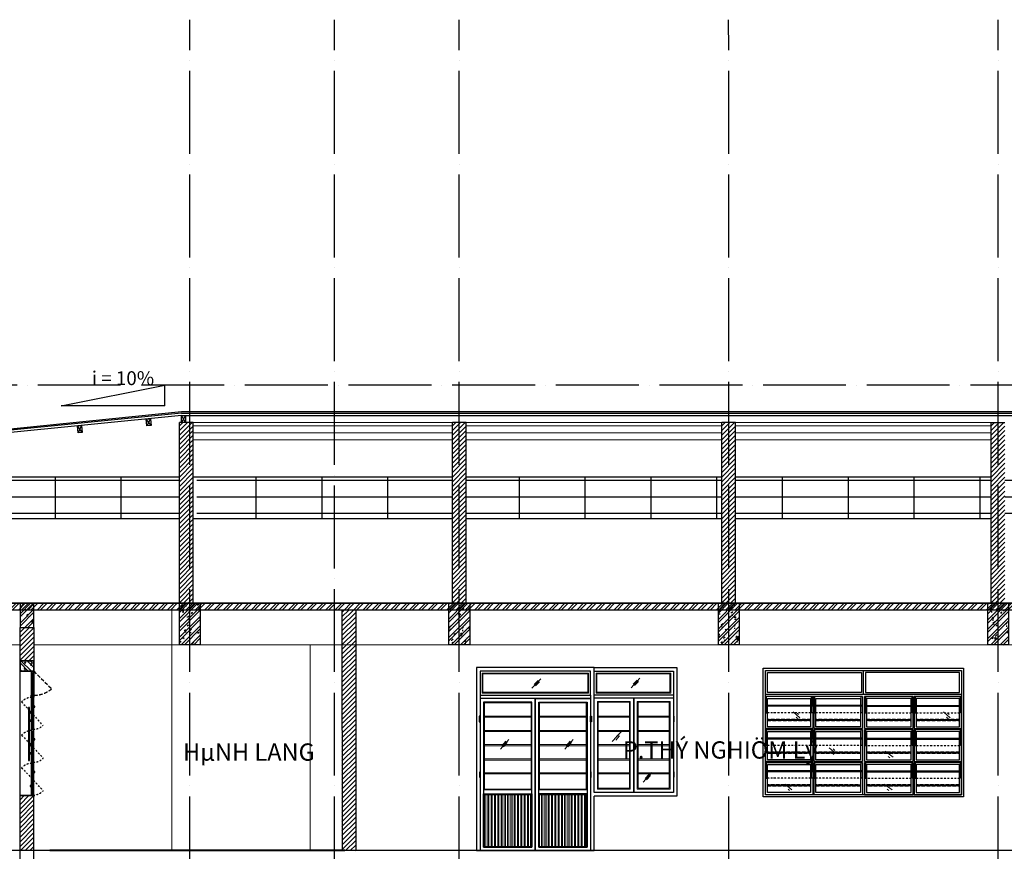
# Model space of a CAD drawing. Units: millimetres. Extents: x 2921444 to 3595931, y 581369 to 1320576.
# Drawn here: x 3301731 to 3315985, y 596588 to 608626 of the extents above; entities that cross this region are included whole.
import ezdxf

# ---------------------------------------------------------------- set-up
doc = ezdxf.new("R2010")
doc.units = ezdxf.units.MM
doc.header["$LTSCALE"] = 100
for name, pattern in [('ACAD_ISO02W100', [15, 12, -3]), ('ACAD_ISO04W100', [30, 24, -3, 0, -3]), ('DASHDOT2', [0.5, 0.25, -0.125, 0, -0.125]), ('DASHED', [0.75, 0.5, -0.25])]:
    doc.linetypes.add(name, pattern=pattern)
for name, color, linetype in [('01', 253, 'Continuous'), ('025', 3, 'Continuous'), ('05', 1, 'Continuous'), ('1.cot', 1, 'Continuous'), ('CC', 5, 'Continuous'), ('CHU', 7, 'Continuous'), ('HATCH', 8, 'Continuous'), ('KHUAT', 8, 'ACAD_ISO02W100'), ('T', 4, 'Continuous'), ('THIETBI', 134, 'Continuous'), ('TIM', 8, 'ACAD_ISO04W100'), ('TUONG', 1, 'Continuous'), ('vatdung', 65, 'Continuous')]:
    doc.layers.add(name, color=color, linetype=linetype)
for name, color, linetype, lineweight in [('cthang', 41, 'Continuous', 18), ('DOOR', 41, 'Continuous', 0), ('L-CUA', 133, 'Continuous', 9), ('NET-T1', 4, 'Continuous', 40), ('NET-T3', 2, 'Continuous', 20)]:
    doc.layers.add(name, color=color, linetype=linetype, lineweight=lineweight)
doc.styles.add('HELVECONDENSE', font='VHELVCN.TTF')
doc.styles.add('NHA', font='Vhavan.ttf')
pattern_1 = [(45, (339974.32, -342389.916), (-33.67596045, 33.67596045), [])]
pattern_2 = [(45, (339974.32, -349589.916), (-33.67596045, 33.67596045), [])]

# ---------------------------------------------------------------- blocks, each defined once
blk = doc.blocks.new('dam 650x300')
at = {"layer": 'HATCH', "ltscale": 5}
h = blk.add_hatch(dxfattribs=at)
h.set_pattern_fill('AR-CONC', color=256, style=0)
h.set_pattern_definition([(50, (-3274906.4, -945517.06), (182.184669, -15.9390855), [19.05, -209.55]), (355, (-3274906.4, -945517.06), (-35.242826, 191.056643), [15.24, -167.64]), (100.451, (-3274891.22, -945518.38), (146.942502, 175.116688), [16.19, -178.09]), (46.1842, (-3274906.4, -945466.26), (271.079041, -42.042328), [28.575, -314.325]), (96.6356, (-3274883.81, -945469.76), (237.404234, 247.425556), [24.285, -267.135]), (351.184, (-3274906.4, -945466.26), (237.404606, 247.425118), [22.86, -251.46]), (21, (-3274881, -945478.96), (151.61488, -102.2655185), [19.05, -209.55]), (326, (-3274881, -945478.96), (61.802028, 184.187966), [15.24, -167.64]), (71.4514, (-3274868.37, -945487.48), (213.416491, 81.922858), [16.19, -178.09]), (37.5, (-3274906.404, -945517.057), (3.0886033, 84.5550389), [0, -165.608, 0, -170.18, 0, -168.275]), (7.5, (-3274906.4, -945517.06), (66.8196625, 100.1805748), [0, -97.028, 0, -161.798, 0, -64.135]), (327.5, (-3274963.046, -945517.06), (135.5905952, -5.728744), [0, -63.5, 0, -198.12, 0, -262.89]), (317.5, (-3274988.45, -945517.06), (148.1291814, 25.426491), [0, -82.55, 0, -131.572, 0, -186.69])])
h.paths.add_polyline_path([(150, 620), (0, 620), (0, 20), (150, 20)])
h.paths.add_polyline_path([(300, 620), (150, 620), (150, 20), (300, 20)])
h = blk.add_hatch(dxfattribs=at)
h.set_pattern_fill('ANSI32', color=256, scale=10, style=0)
h.set_pattern_definition([(45, (-3274906.4, -945517.06), (-67.351921, 67.351921), []), (45, (-3274861.5, -945517.06), (-67.351921, 67.351921), [])])
h.paths.add_polyline_path([(300, 620), (150, 620), (150, 20), (300, 20)])
h.paths.add_polyline_path([(150, 620), (0, 620), (0, 20), (150, 20)])
at = {"layer": '1.cot', "ltscale": 5}
blk.add_lwpolyline([(300, 20), (0, 20), (0, 620), (300, 620)], close=True, dxfattribs=at)
blk = doc.blocks.new('CUA DI 2 CANH 1700  CUA SO')
at = {"layer": 'L-CUA', "linetype": 'Continuous', "ltscale": 10}
h = blk.add_hatch(dxfattribs=at)
h.set_pattern_fill('ANSI32', color=8, scale=5, angle=45, style=0)
h.set_pattern_definition([(90, (3600894.97, -723623.747), (47.625, 4e-15), []), (90, (3600879.097, -723607.872), (47.625, 4e-15), [])])
h.paths.add_polyline_path([(112, 808), (788, 808), (788, 62), (112, 62)])
h = blk.add_hatch(dxfattribs=at)
h.set_pattern_fill('ANSI32', color=8, scale=5, angle=45, style=0)
h.set_pattern_definition([(90, (-3599195.24, -723623.747), (-47.625, 4e-15), []), (90, (-3599179.366, -723607.872), (-47.625, 4e-15), [])])
h.paths.add_polyline_path([(1588, 808), (912, 808), (912, 62), (1588, 62)])
at = {"layer": 'THIETBI', "ltscale": 5}
for points in [[(50, 1949), (35, 1949), (35, 1864), (50, 1864)], [(1650, 1949), (1664, 1949), (1664, 1864), (1650, 1864)], [(2865, 1949), (2850, 1949), (2850, 1864), (2865, 1864)], [(50, 1143), (35, 1143), (35, 1058), (50, 1058)], [(1650, 1143), (1664, 1143), (1664, 1058), (1650, 1058)], [(2865, 1145), (2850, 1145), (2850, 1060), (2865, 1060)]]:
    blk.add_hatch(color=256, dxfattribs=at).paths.add_polyline_path(points)
at = {"layer": 'L-CUA', "color": 8, "linetype": 'Continuous', "ltscale": 10}
for p, q in [((801, 2351), (930, 2489)), ((833, 2403), (889, 2463)), ((852, 2384), (908, 2444)), ((2237, 2356, 0), (2365, 2495, 0)), ((2268, 2408, 0), (2325, 2469, 0)), ((2287, 2389, 0), (2344, 2450, 0)), ((1762, 1948), (2213, 1948, 0)), ((1762, 1932), (2213, 1932, 0)), ((2788, 1948, 0), (2337, 1948, 0)), ((2788, 1932, 0), (2337, 1932, 0)), ((1762, 1741), (2213, 1741, 0)), ((1762, 1725), (2213, 1725, 0)), ((1964, 1582), (2092, 1720)), ((2788, 1741, 0), (2337, 1741, 0)), ((2788, 1725, 0), (2337, 1725, 0)), ((346, 1471), (465, 1610)), ((368, 1523), (424, 1584)), ((1279, 1471), (1397, 1610)), ((1300, 1523), (1356, 1584)), ((1995, 1619), (2052, 1679)), ((2014, 1600), (2070, 1660)), ((387, 1505), (443, 1565)), ((1319, 1505), (1375, 1565)), ((1762, 1535), (2213, 1535, 0)), ((1762, 1519), (2213, 1519, 0)), ((2788, 1535, 0), (2337, 1535, 0)), ((2788, 1519, 0), (2337, 1519, 0)), ((1762, 1328), (2213, 1328, 0)), ((1762, 1312), (2213, 1312, 0)), ((2788, 1328, 0), (2337, 1328, 0)), ((2788, 1312, 0), (2337, 1312, 0)), ((1762, 1126), (2213, 1126, 0)), ((1762, 1110), (2213, 1110, 0)), ((2788, 1126, 0), (2337, 1126, 0)), ((2788, 1110, 0), (2337, 1110, 0)), ((2410, 993, 0), (2538, 1132, 0)), ((2441, 1045, 0), (2498, 1106, 0)), ((2460, 1026, 0), (2517, 1087, 0))]:
    blk.add_line(p, q, dxfattribs=at)
at = {"layer": 'L-CUA', "color": 4, "linetype": 'Continuous', "ltscale": 10}
blk.add_line((2850, 2210, 0), (2850, 2250, 0), dxfattribs=at)
at = {"layer": 'L-CUA', "color": 8, "linetype": 'Continuous', "ltscale": 10, "elevation": 0}
for points in [[(1620, 2570), (80, 2570), (80, 2280), (1620, 2280)], [(1730, 2570), (2810, 2570), (2810, 2280), (1730, 2280)], [(1608, 2558), (92, 2558), (92, 2292), (1608, 2292)], [(1742, 2558), (2798, 2558), (2798, 2292), (1742, 2292)], [(100, 2150), (800, 2150), (800, 880), (100, 880)], [(1600, 2150), (900, 2150), (900, 880), (1600, 880)], [(2225, 890), (1750, 890), (1750, 2160), (2225, 2160)], [(2213, 902), (1762, 902), (1762, 2148), (2213, 2148)], [(2275, 840), (2850, 840), (2850, 2210), (2275, 2210)], [(2325, 890), (2800, 890), (2800, 2160), (2325, 2160)], [(2337, 902), (2788, 902), (2788, 2148), (2337, 2148)], [(112, 2138), (788, 2138), (788, 892), (112, 892)], [(1588, 2138), (912, 2138), (912, 892), (1588, 892)], [(112, 1948), (788, 1948), (788, 1948), (112, 1948)], [(112, 1932), (788, 1932), (788, 1932), (112, 1932)], [(1588, 1948), (912, 1948), (912, 1948), (1588, 1948)], [(1588, 1932), (912, 1932), (912, 1932), (1588, 1932)], [(112, 1741), (788, 1741), (788, 1741), (112, 1741)], [(112, 1725), (788, 1725), (788, 1725), (112, 1725)], [(1588, 1741), (912, 1741), (912, 1741), (1588, 1741)], [(1588, 1725), (912, 1725), (912, 1725), (1588, 1725)], [(112, 1535), (788, 1535), (788, 1535), (112, 1535)], [(112, 1519), (788, 1519), (788, 1519), (112, 1519)], [(1588, 1535), (912, 1535), (912, 1535), (1588, 1535)], [(1588, 1519), (912, 1519), (912, 1519), (1588, 1519)], [(112, 1328), (788, 1328), (788, 1328), (112, 1328)], [(112, 1312), (788, 1312), (788, 1312), (112, 1312)], [(1588, 1328), (912, 1328), (912, 1328), (1588, 1328)], [(1588, 1312), (912, 1312), (912, 1312), (1588, 1312)], [(112, 1126), (788, 1126), (788, 1126), (112, 1126)], [(112, 1110), (788, 1110), (788, 1110), (112, 1110)], [(1588, 1126), (912, 1126), (912, 1126), (1588, 1126)], [(1588, 1110), (912, 1110), (912, 1110), (1588, 1110)], [(112, 808), (788, 808), (788, 62), (112, 62)], [(1588, 808), (912, 808), (912, 62), (1588, 62)]]:
    blk.add_lwpolyline(points, close=True, dxfattribs=at)
at = {"layer": 'THIETBI', "ltscale": 5}
for p, q in [((1700, 2650), (0, 2650)), ((0, 2650), (0, 0)), ((1650, 2600), (50, 2600)), ((50, 2600), (50, 0)), ((1650, 2250), (1650, 2600)), ((1700, 2650), (2900, 2650, 0)), ((1700, 840, 0), (1700, 2650)), ((1700, 2600), (2850, 2600, 0)), ((1700, 2250), (1700, 2600)), ((2850, 2600, 0), (2850, 840, 0)), ((2900, 2650, 0), (2900, 790, 0)), ((50, 2250), (1650, 2250)), ((1650, 2200), (50, 2200)), ((850, 2200), (850, 0)), ((850, 2200), (850, 0)), ((850, 2200), (850, 0)), ((850, 2200), (850, 0)), ((1650, 2250), (1650, 0)), ((2850, 2250, 0), (1700, 2250)), ((1700, 840, 0), (1700, 2210)), ((1700, 2210), (2850, 2210, 0)), ((2275, 2210, 0), (2275, 840, 0)), ((2275, 2210, 0), (2275, 840, 0)), ((50, 1949), (35, 1949)), ((35, 1949), (35, 1864)), ((35, 1864), (50, 1864)), ((50, 1864), (50, 1949)), ((1650, 1949), (1664, 1949)), ((1650, 1864), (1650, 1949)), ((1664, 1864), (1650, 1864)), ((1664, 1949), (1664, 1864)), ((100, 820), (800, 820)), ((1600, 820), (900, 820)), ((2850, 840, 0), (1700, 840, 0)), ((1700, 0), (1700, 790, 0)), ((2900, 790, 0), (1700, 790, 0)), ((0, 0), (1700, 0))]:
    blk.add_line(p, q, dxfattribs=at)
at = {"layer": 'THIETBI', "ltscale": 5, "elevation": 0}
for points in [[(850, 2200), (50, 2200), (50, 0), (850, 0)], [(800, 2150), (100, 2150), (100, 50), (800, 50)], [(850, 2200), (1650, 2200), (1650, 0), (850, 0)], [(900, 2150), (1600, 2150), (1600, 50), (900, 50)], [(2275, 840), (1700, 840), (1700, 2210), (2275, 2210)], [(2275, 2210), (2850, 2210), (2850, 840), (2275, 840)], [(100, 820), (800, 820), (800, 50), (100, 50)], [(1600, 820), (900, 820), (900, 50), (1600, 50)]]:
    blk.add_lwpolyline(points, close=True, dxfattribs=at)
blk = doc.blocks.new('A$C3C431007')
at = {"layer": 'DOOR', "color": 8, "linetype": 'Continuous', "ltscale": 0.7}
for p, q in [((-1018, -633), (-923, -716)), ((-975, -710), (-954, -728)), ((-960, -649), (-939, -670)), ((1160, -633), (1255, -716)), ((1203, -710), (1225, -728)), ((1218, -649), (1240, -670)), ((-496, -1151), (-401, -1234)), ((-453, -1228), (-431, -1246)), ((-437, -1167), (-416, -1188)), ((316, -1202), (431, -1285)), ((359, -1279), (381, -1297)), ((374, -1218), (416, -1239)), ((-1134, -1676), (-1039, -1758)), ((-1076, -1691), (-1054, -1712)), ((301, -1676), (416, -1758)), ((359, -1691), (381, -1712)), ((-1091, -1752), (-1069, -1771)), ((344, -1752), (366, -1771))]:
    blk.add_line(p, q, dxfattribs=at)
at = {"layer": 'KHUAT', "color": 251, "linetype": 'DASHDOT2'}
for p, q in [((-15, -647), (-1420, -647)), ((15, -647), (1420, -647)), ((-15, -1120), (-1420, -1120)), ((15, -1120), (1420, -1120)), ((-15, -1593), (-1420, -1593)), ((15, -1593), (1420, -1593))]:
    blk.add_line(p, q, dxfattribs=at)
at = {"layer": 'KHUAT', "color": 251, "linetype": 'DASHED'}
for p, q in [((-1390, -742), (-765, -742)), ((-765, -742), (-1390, -742)), ((-1390, -757), (-765, -757)), ((-765, -757), (-1390, -757)), ((-75, -742), (-690, -742)), ((-690, -742), (-45, -742)), ((-75, -757), (-690, -757)), ((-690, -757), (-45, -757)), ((690, -742), (45, -742)), ((690, -757), (45, -757)), ((75, -742), (690, -742)), ((75, -757), (690, -757)), ((765, -742), (1390, -742)), ((1390, -742), (765, -742)), ((765, -757), (1390, -757)), ((1390, -757), (765, -757)), ((-765, -1216), (-1390, -1216)), ((-1390, -1216), (-765, -1216)), ((-765, -1230), (-1390, -1230)), ((-1390, -1230), (-765, -1230)), ((-690, -1216), (-45, -1216)), ((-75, -1216), (-690, -1216)), ((-690, -1230), (-45, -1230)), ((-75, -1230), (-690, -1230)), ((690, -1216), (45, -1216)), ((690, -1230), (45, -1230)), ((75, -1216), (690, -1216)), ((75, -1230), (690, -1230)), ((1390, -1216), (765, -1216)), ((765, -1216), (1390, -1216)), ((1390, -1230), (765, -1230)), ((765, -1230), (1390, -1230)), ((-1390, -1689), (-765, -1689)), ((-765, -1689), (-1390, -1689)), ((-1390, -1703), (-765, -1703)), ((-765, -1703), (-1390, -1703)), ((-75, -1689), (-690, -1689)), ((-690, -1689), (-45, -1689)), ((-75, -1703), (-690, -1703)), ((-690, -1703), (-45, -1703)), ((690, -1689), (45, -1689)), ((690, -1703), (45, -1703)), ((75, -1689), (690, -1689)), ((75, -1703), (690, -1703)), ((765, -1689), (1390, -1689)), ((1390, -1689), (765, -1689)), ((765, -1703), (1390, -1703)), ((1390, -1703), (765, -1703))]:
    blk.add_line(p, q, dxfattribs=at)
at = {"layer": 'THIETBI', "ltscale": 5}
for p, q in [((0, -380), (0, -30)), ((1420, -380), (-1420, -380)), ((-15, -410), (-1420, -410)), ((-1403, -537), (-1403, -410)), ((-752, -537), (-752, -410)), ((-735, -410), (-735, -537)), ((-735, -410), (-735, -537)), ((-720, -410), (-720, -537)), ((-720, -410), (-720, -537)), ((-703, -537), (-703, -410)), ((-32, -537), (-32, -410)), ((-15, -410), (-15, -873)), ((720, -410), (15, -410)), ((15, -410), (15, -873)), ((32, -537), (32, -410)), ((703, -537), (703, -410)), ((720, -410), (720, -537)), ((720, -410), (720, -537)), ((735, -410), (735, -537)), ((735, -410), (735, -537)), ((1420, -410), (735, -410)), ((752, -537), (752, -410)), ((1403, -537), (1403, -410)), ((-15, -537), (-1420, -537)), ((-15, -551), (-1420, -551)), ((-1403, -647), (-1403, -551)), ((-752, -647), (-752, -551)), ((-735, -551), (-735, -873)), ((-720, -551), (-720, -873)), ((-703, -647), (-703, -551)), ((-32, -647), (-32, -551)), ((15, -537), (1420, -537)), ((15, -551), (1420, -551)), ((32, -647), (32, -551)), ((703, -647), (703, -551)), ((720, -551), (720, -873)), ((735, -551), (735, -873)), ((752, -647), (752, -551)), ((1403, -647), (1403, -551)), ((-1420, -647), (-1403, -647)), ((-735, -647), (-752, -647)), ((-720, -647), (-703, -647)), ((-15, -647), (-32, -647)), ((15, -647), (32, -647)), ((720, -647), (703, -647)), ((735, -647), (752, -647)), ((1420, -647), (1403, -647)), ((-1403, -1010), (-1403, -888)), ((-752, -1010), (-752, -888)), ((-735, -888), (-735, -1010)), ((-735, -888), (-735, -1010)), ((-720, -888), (-720, -1010)), ((-720, -888), (-720, -1010)), ((-703, -1010), (-703, -888)), ((-32, -1010), (-32, -888)), ((-15, -888), (-15, -1351)), ((15, -888), (15, -1351)), ((32, -1010), (32, -888)), ((703, -1010), (703, -888)), ((720, -888), (720, -1010)), ((720, -888), (720, -1010)), ((735, -888), (735, -1010)), ((735, -888), (735, -1010)), ((752, -1010), (752, -888)), ((1403, -1010), (1403, -888)), ((-15, -1010), (-1420, -1010)), ((-15, -1024), (-1420, -1024)), ((-1420, -1120), (-1403, -1120)), ((-1403, -1120), (-1403, -1024)), ((-752, -1120), (-752, -1024)), ((-735, -1120), (-752, -1120)), ((-735, -1024), (-735, -1351)), ((-720, -1024), (-720, -1351)), ((-720, -1120), (-703, -1120)), ((-703, -1120), (-703, -1024)), ((-32, -1120), (-32, -1024)), ((-15, -1120), (-32, -1120)), ((15, -1010), (1420, -1010)), ((15, -1024), (1420, -1024)), ((15, -1120), (32, -1120)), ((32, -1120), (32, -1024)), ((703, -1120), (703, -1024)), ((720, -1120), (703, -1120)), ((720, -1024), (720, -1351)), ((735, -1024), (735, -1351)), ((735, -1120), (752, -1120)), ((752, -1120), (752, -1024)), ((1403, -1120), (1403, -1024)), ((1420, -1120), (1403, -1120)), ((-1403, -1366), (-1420, -1366)), ((-1403, -1483), (-1403, -1366)), ((-752, -1483), (-752, -1366)), ((-735, -1366), (-735, -1483)), ((-735, -1366), (-735, -1483)), ((-720, -1366), (-720, -1483)), ((-720, -1366), (-720, -1483)), ((-703, -1483), (-703, -1366)), ((-32, -1483), (-32, -1366)), ((-15, -1366), (-15, -1830)), ((15, -1366), (15, -1830)), ((32, -1483), (32, -1366)), ((703, -1483), (703, -1366)), ((720, -1366), (720, -1483)), ((720, -1366), (720, -1483)), ((735, -1366), (735, -1483)), ((735, -1366), (735, -1483)), ((752, -1483), (752, -1366)), ((1403, -1483), (1403, -1366)), ((1403, -1366), (1420, -1366)), ((-15, -1483), (-1420, -1483)), ((-15, -1498), (-1420, -1498)), ((-1403, -1593), (-1403, -1498)), ((-752, -1593), (-752, -1498)), ((-735, -1498), (-735, -1830)), ((-720, -1498), (-720, -1830)), ((-703, -1593), (-703, -1498)), ((-32, -1593), (-32, -1498)), ((15, -1483), (1420, -1483)), ((15, -1498), (1420, -1498)), ((32, -1593), (32, -1498)), ((703, -1593), (703, -1498)), ((720, -1498), (720, -1830)), ((735, -1498), (735, -1830)), ((752, -1593), (752, -1498)), ((1403, -1593), (1403, -1498)), ((-1420, -1593), (-1403, -1593)), ((-735, -1593), (-752, -1593)), ((-720, -1593), (-703, -1593)), ((-15, -1593), (-32, -1593)), ((15, -1593), (32, -1593)), ((720, -1593), (703, -1593)), ((735, -1593), (752, -1593)), ((1420, -1593), (1403, -1593))]:
    blk.add_line(p, q, dxfattribs=at)
for points in [[(1450, -1860), (-1450, -1860), (-1450, 0), (1450, 0)], [(1420, -1830), (-1420, -1830), (-1420, -30), (1420, -30)], [(-1390, -60), (-30, -60), (-30, -350), (-1390, -350)], [(1390, -60), (30, -60), (30, -350), (1390, -350)]]:
    blk.add_lwpolyline(points, close=True, dxfattribs=at)
for points in [[(-1420, -380), (-1420, -30), (1420, -30), (1420, -380)], [(-735, -537), (-735, -415)], [(-720, -415), (-720, -537)], [(15, -415), (15, -873)], [(720, -415), (720, -537)], [(735, -537), (735, -415)], [(1420, -876), (1420, -876), (1420, -415)], [(-1390, -537), (-1390, -440), (-765, -440), (-765, -537)], [(-765, -551), (-765, -846), (-1390, -846), (-1390, -551)], [(-735, -551), (-735, -873)], [(-720, -873), (-720, -551)], [(-690, -537), (-690, -440), (-45, -440), (-45, -537)], [(-45, -551), (-45, -846), (-690, -846), (-690, -551)], [(690, -537), (690, -440), (45, -440), (45, -537)], [(45, -551), (45, -846), (690, -846), (690, -551)], [(720, -873), (720, -551)], [(735, -551), (735, -873)], [(1390, -537), (1390, -440), (765, -440), (765, -537)], [(765, -551), (765, -846), (1390, -846), (1390, -551)], [(-735, -873), (-1420, -873), (-1420, -888), (-735, -888)], [(-1390, -1010), (-1390, -916), (-765, -916), (-765, -1010)], [(-735, -888), (-735, -1005)], [(-735, -1010), (-735, -888)], [(-15, -873), (-720, -873)], [(-720, -888), (-15, -888)], [(-720, -1010), (-720, -888)], [(-720, -888), (-720, -1010)], [(-690, -1010), (-690, -916), (-45, -916), (-45, -1010)], [(-15, -888), (-15, -1351)], [(15, -873), (720, -873)], [(720, -888), (15, -888)], [(690, -1010), (690, -916), (45, -916), (45, -1010)], [(720, -888), (720, -1010)], [(720, -1010), (720, -888)], [(735, -873), (1420, -873), (1420, -888), (735, -888)], [(735, -1010), (735, -888)], [(735, -888), (735, -1005)], [(1390, -1010), (1390, -916), (765, -916), (765, -1010)], [(1420, -1354), (1420, -886)], [(-765, -1024), (-765, -1324), (-1390, -1324), (-1390, -1024)], [(-735, -1024), (-735, -1351)], [(-720, -1351), (-720, -1024)], [(-45, -1024), (-45, -1324), (-690, -1324), (-690, -1024)], [(15, -1010), (15, -1351)], [(45, -1024), (45, -1324), (690, -1324), (690, -1024)], [(720, -1351), (720, -1024)], [(735, -1024), (735, -1351)], [(765, -1024), (765, -1324), (1390, -1324), (1390, -1024)], [(-735, -1351), (-1420, -1351), (-1420, -1366), (-735, -1366)], [(-735, -1498), (-735, -1830), (-1420, -1830), (-1420, -1364)], [(-1390, -1483), (-1390, -1394), (-765, -1394), (-765, -1483)], [(-735, -1483), (-735, -1366)], [(-735, -1366), (-735, -1478)], [(-735, -1366), (-735, -1483)], [(-15, -1351), (-720, -1351)], [(-15, -1366), (-15, -1830), (-720, -1830), (-720, -1498)], [(-720, -1483), (-720, -1366)], [(-720, -1366), (-720, -1483)], [(-720, -1483), (-720, -1366)], [(-720, -1366), (-15, -1366)], [(-690, -1483), (-690, -1394), (-45, -1394), (-45, -1483)], [(15, -1351), (720, -1351)], [(15, -1366), (15, -1830), (720, -1830), (720, -1498)], [(720, -1366), (15, -1366)], [(690, -1483), (690, -1394), (45, -1394), (45, -1483)], [(720, -1483), (720, -1366)], [(720, -1366), (720, -1483)], [(720, -1483), (720, -1366)], [(735, -1351), (1420, -1351), (1420, -1366), (735, -1366)], [(735, -1498), (735, -1830), (1420, -1830), (1420, -1364)], [(735, -1366), (735, -1483)], [(735, -1366), (735, -1478)], [(735, -1483), (735, -1366)], [(1390, -1483), (1390, -1394), (765, -1394), (765, -1483)], [(-765, -1498), (-765, -1800), (-1390, -1800), (-1390, -1498)], [(-45, -1498), (-45, -1800), (-690, -1800), (-690, -1498)], [(45, -1498), (45, -1800), (690, -1800), (690, -1498)], [(765, -1498), (765, -1800), (1390, -1800), (1390, -1498)]]:
    blk.add_lwpolyline(points, dxfattribs=at)

msp = doc.modelspace()

# ---------------------------------------------------------------- hatches: boundary and pattern name
at = {"layer": '05', "ltscale": 5}
h = msp.add_hatch(dxfattribs=at)
h.set_pattern_fill('GRATE', color=140, scale=300, style=0)
h.set_pattern_definition([(0, (339974.32, -349589.92), (0, 238.125), []), (90, (339974.3, -349589.9), (-952.5, 6e-14), [])])
h.paths.add_polyline_path([(3304044.9, 602007.2), (3301468.6, 602007.2), (3301468.6, 601407.2), (3304044.9, 601407.2)])
h = msp.add_hatch(dxfattribs=at)
h.set_pattern_fill('GRATE', color=140, scale=300, style=0)
h.set_pattern_definition([(0, (340023.82, -349589.91), (0, 238.125), []), (90, (340023.8, -349589.9), (-952.5, 6e-14), [])])
h.paths.add_polyline_path([(3307995.3, 602007.2), (3304294.4, 602007.2), (3304294.4, 601407.2), (3307995.3, 601407.2)])
h.paths.add_polyline_path([(3311895.3, 602007.2), (3308195.3, 602007.2), (3308195.3, 601407.2), (3311895.3, 601407.2)])
h.paths.add_polyline_path([(3315795.3, 602007.2), (3312095.3, 602007.2), (3312095.3, 601407.2), (3315795.3, 601407.2)])
h.paths.add_polyline_path([(3319695.3, 602007.2), (3315995.3, 602007.2), (3315995.3, 601407.2), (3319695.3, 601407.2)])
at = {"layer": 'CC'}
for points in [[(3301937.7, 599194.7, 1), (3301933.5, 599194.7, 1)], [(3301951, 598690.3), (3301936.5, 598690.3), (3301936.5, 598675.8), (3301951, 598675.8)], [(3301898.8, 598484), (3301884.3, 598484), (3301884.3, 598469.5), (3301898.8, 598469.5)], [(3301951, 598216.9), (3301936.5, 598216.9), (3301936.5, 598202.4), (3301951, 598202.4)], [(3301898.8, 598011.2), (3301884.3, 598011.2), (3301884.3, 597996.7), (3301898.8, 597996.7)], [(3301951, 597743.5), (3301936.5, 597743.5), (3301936.5, 597729), (3301951, 597729)], [(3301947.9, 597739.8), (3301936.5, 597739.8), (3301936.5, 597728.4), (3301947.9, 597728.4)], [(3301898.8, 597537.8), (3301884.3, 597537.8), (3301884.3, 597523.3), (3301898.8, 597523.3)]]:
    msp.add_hatch(color=256, dxfattribs=at).paths.add_polyline_path(points)
at = {"layer": 'HATCH', "ltscale": 5}
h = msp.add_hatch(dxfattribs=at)
h.set_pattern_fill('ANSI31', color=256, scale=15, style=0)
h.set_pattern_definition(pattern_2)
h.paths.add_polyline_path([(3304244.9, 602795), (3304194.4, 602795), (3304194.5, 600177.4), (3304244.9, 600177.4)])
h.paths.add_polyline_path([(3304194.4, 602795), (3304044.9, 602795), (3304044.9, 600177.4), (3304194.5, 600177.4)])
h = msp.add_hatch(dxfattribs=at)
h.set_pattern_fill('ANSI31', color=256, scale=15, style=0)
h.set_pattern_definition([(45, (343924.74, -349589.914), (-33.67596045, 33.67596045), [])])
h.paths.add_polyline_path([(3308195.3, 602795), (3308144.8, 602795), (3308144.9, 600177.4), (3308195.3, 600177.4)])
h.paths.add_polyline_path([(3308144.8, 602795), (3307995.3, 602795), (3307995.3, 600177.4), (3308144.9, 600177.4)])
h = msp.add_hatch(dxfattribs=at)
h.set_pattern_fill('ANSI31', color=256, scale=15, style=0)
h.set_pattern_definition([(45, (347824.74, -349589.914), (-33.67596045, 33.67596045), [])])
h.paths.add_polyline_path([(3312095.3, 602795), (3312044.8, 602795), (3312044.9, 600177.4), (3312095.3, 600177.4)])
h.paths.add_polyline_path([(3312044.8, 602795), (3311895.3, 602795), (3311895.3, 600177.4), (3312044.9, 600177.4)])
h = msp.add_hatch(dxfattribs=at)
h.set_pattern_fill('ANSI31', color=256, scale=15, style=0)
h.set_pattern_definition([(45, (351724.74, -349589.914), (-33.67596045, 33.67596045), [])])
h.paths.add_polyline_path([(3315995.3, 602795), (3315944.8, 602795), (3315944.9, 600177.4), (3315995.3, 600177.4)])
h.paths.add_polyline_path([(3315944.8, 602795), (3315795.3, 602795), (3315795.3, 600177.4), (3315944.9, 600177.4)])
h = msp.add_hatch(dxfattribs=at)
h.set_pattern_fill('ANSI32', color=256, scale=10, style=0)
h.set_pattern_definition([(45, (339974.32, -349589.92), (-67.351921, 67.351921), []), (45, (340019.22, -349589.92), (-67.351921, 67.351921), [])])
h.paths.add_polyline_path([(3296489.2, 600177.2), (3352690.9, 600177.2), (3352690.9, 600077.2), (3296489.2, 600077.2)])
h = msp.add_hatch(dxfattribs=at)
h.set_pattern_fill('AR-CONC', color=256, style=0)
h.set_pattern_definition([(50, (339974.32, -342389.92), (182.184669, -15.9390855), [19.05, -209.55]), (355, (339974.32, -342389.92), (-35.242826, 191.056643), [15.24, -167.64]), (100.451, (339989.5, -342391.24), (146.942502, 175.116688), [16.19, -178.09]), (46.1842, (339974.32, -342339.12), (271.079041, -42.042328), [28.575, -314.325]), (96.6356, (339996.9, -342342.62), (237.404234, 247.425556), [24.285, -267.135]), (351.184, (339974.32, -342339.12), (237.404606, 247.425118), [22.86, -251.46]), (21, (339999.72, -342351.82), (151.61488, -102.2655185), [19.05, -209.55]), (326, (339999.72, -342351.82), (61.802028, 184.187966), [15.24, -167.64]), (71.4514, (340012.36, -342360.34), (213.416491, 81.922858), [16.19, -178.09]), (37.5, (339974.32, -342389.916), (3.0886033, 84.5550389), [0, -165.608, 0, -170.18, 0, -168.275]), (7.5, (339974.32, -342389.92), (66.8196625, 100.1805748), [0, -97.028, 0, -161.798, 0, -64.135]), (327.5, (339917.68, -342389.916), (135.5905952, -5.728744), [0, -63.5, 0, -198.12, 0, -262.89]), (317.5, (339892.28, -342389.92), (148.1291814, 25.426491), [0, -82.55, 0, -131.572, 0, -186.69])])
h.paths.add_polyline_path([(3301936.5, 600177.2), (3301736.5, 600177.2), (3301736.5, 599827.2), (3301936.5, 599827.2)])
h = msp.add_hatch(dxfattribs=at)
h.set_pattern_fill('ANSI32', color=256, scale=10, style=0)
h.set_pattern_definition([(45, (339974.32, -342389.92), (-67.351921, 67.351921), []), (45, (340019.22, -342389.92), (-67.351921, 67.351921), [])])
h.paths.add_polyline_path([(3301936.5, 600177.2), (3301736.5, 600177.2), (3301736.5, 599827.2), (3301936.5, 599827.2)])
h = msp.add_hatch(dxfattribs=at)
h.set_pattern_fill('ANSI31', color=256, scale=15, style=0)
h.set_pattern_definition(pattern_2)
h.paths.add_polyline_path([(3306596.6, 600077.2), (3306396.9, 600077.2), (3306397, 599577.2), (3306596.7, 599577.2)])
h.paths.add_polyline_path([(3306596.7, 599577.2), (3306397, 599577.2), (3306397.4, 596597.2), (3306437.1, 596597.2), (3306597.1, 596597.2)])
h = msp.add_hatch(dxfattribs=at)
h.set_pattern_fill('ANSI31', color=256, scale=15, style=0)
h.set_pattern_definition(pattern_1)
h.paths.add_polyline_path([(3301736.5, 599577.2), (3301936.5, 599577.2), (3301936.5, 599346.6), (3301736.5, 599346.6)])
h.paths.add_polyline_path([(3301736.5, 599827.2), (3301936.5, 599827.2), (3301936.5, 599577.2), (3301736.5, 599577.2)])
h = msp.add_hatch(dxfattribs=at)
h.set_pattern_fill('ANSI32', color=256, scale=10, style=0)
h.set_pattern_definition([(135, (6963688.595, -214952.68), (67.351921, 67.351921), []), (135, (6963643.69, -214952.68), (67.351921, 67.351921), [])])
h.paths.add_polyline_path([(3301740.6, 599238.4), (3301736.5, 599238.4), (3301736.5, 599346.6), (3301936.5, 599346.6), (3301936.5, 599196.6), (3301736.5, 599196.6), (3301736.5, 599198.4), (3301781.1, 599198.4), (3301781.1, 599202.4), (3301740.5, 599202.4)])
h = msp.add_hatch(dxfattribs=at)
h.set_pattern_fill('AR-CONC', color=256, style=0)
h.set_pattern_definition([(50, (265121.71, -349589.92), (182.184669, -15.9390855), [19.05, -209.55]), (355, (265121.7, -349589.92), (-35.242826, 191.056643), [15.24, -167.64]), (100.451, (265136.89, -349591.24), (146.942502, 175.116688), [16.19, -178.09]), (46.1842, (265121.7, -349539.12), (271.079041, -42.042328), [28.575, -314.325]), (96.6356, (265144.3, -349542.62), (237.404234, 247.425556), [24.285, -267.135]), (351.184, (265121.7, -349539.12), (237.404606, 247.425118), [22.86, -251.46]), (21, (265147.11, -349551.82), (151.61488, -102.2655185), [19.05, -209.55]), (326, (265147.1, -349551.82), (61.802028, 184.187966), [15.24, -167.64]), (71.4514, (265159.74, -349560.34), (213.416491, 81.922858), [16.19, -178.09]), (37.5, (265121.71, -349589.916), (3.0886033, 84.5550389), [0, -165.608, 0, -170.18, 0, -168.275]), (7.5, (265121.71, -349589.92), (66.8196625, 100.1805748), [0, -97.028, 0, -161.798, 0, -64.135]), (327.5, (265065.066, -349589.916), (135.5905952, -5.728744), [0, -63.5, 0, -198.12, 0, -262.89]), (317.5, (265039.67, -349589.92), (148.1291814, 25.426491), [0, -82.55, 0, -131.572, 0, -186.69])])
h.paths.add_polyline_path([(3301936.5, 599346.6), (3301736.5, 599346.6), (3301736.5, 599196.6), (3301896.5, 599196.6), (3301896.5, 599200.6), (3301933.2, 599200.6), (3301933.2, 599233.4), (3301936.5, 599233.4)])
h = msp.add_hatch(dxfattribs=at)
h.set_pattern_fill('ANSI31', color=256, scale=15, style=0)
h.set_pattern_definition(pattern_1)
h.paths.add_polyline_path([(3301736.5, 597394.9), (3301892.2, 597394.9), (3301892.2, 597390.9), (3301933.3, 597390.9), (3301933.3, 597358.1), (3301936.5, 597358), (3301936.5, 596597.2), (3301736.5, 596597.2)])

# ---------------------------------------------------------------- linework, layer by layer
at = {"layer": '01'}
for p, q in [((3301913.7, 599178, 0), (3301913.7, 598852.4, 0)), ((3301926.3, 598852.4, 0), (3301926.3, 599190.3, 0)), ((3301931.1, 598852.4, 0), (3301931.1, 599190.4, 0)), ((3301936.5, 599189.1, 0), (3301936.5, 598848.4, 0)), ((3301913.7, 598358.9, 0), (3301913.7, 598811, 0)), ((3301926.3, 598811, 0), (3301926.3, 598358.9, 0)), ((3301931.1, 598811, 0), (3301931.1, 598358.9, 0)), ((3301936.5, 598385.3, 0), (3301936.5, 598815, 0)), ((3301863.6, 598624.9, 0), (3301864.8, 598629.6, 0)), ((3301913.9, 598564.7, 0), (3301863.6, 598624.9, 0)), ((3301864.8, 598629.6, 0), (3301869.6, 598630.9, 0)), ((3301913.7, 598579.5, 0), (3301869.6, 598630.9, 0)), ((3301913.7, 598333.3, 0), (3301913.7, 597879.3, 0)), ((3301926.3, 598333.3, 0), (3301926.3, 597879.3, 0)), ((3301931.1, 598333.3, 0), (3301931.1, 597879.3, 0)), ((3301936.5, 597905.8, 0), (3301936.5, 598337.3, 0)), ((3301866.3, 598149.8, 0), (3301867.5, 598154.4, 0)), ((3301911.6, 598090.3, 0), (3301866.3, 598149.8, 0)), ((3301867.5, 598154.4, 0), (3301872.4, 598155.8, 0)), ((3301920.6, 598099.5, 0), (3301872.4, 598155.8, 0)), ((3301913.7, 597854.9, 0), (3301913.7, 597400.5, 0)), ((3301926.3, 597854.9, 0), (3301926.3, 597400.5, 0)), ((3301931.1, 597854.9, 0), (3301931.1, 597400.5, 0)), ((3301936.5, 597427, 0), (3301936.5, 597858.9, 0))]:
    msp.add_line(p, q, dxfattribs=at)
at = {"layer": '01', "elevation": 0}
for points in [[(3301872.2, 598628), (3301872.2, 598669.9), (3301858.9, 598669.9), (3301858.9, 597902.7), (3301872.2, 597902.7), (3301872.2, 598137.5)], [(3301872.2, 598155.8), (3301872.2, 598614.7)]]:
    msp.add_lwpolyline(points, dxfattribs=at)
at = {"layer": '025', "color": 3, "linetype": 'Continuous', "ltscale": 10}
for p, q in [((3304071.7, 602895, 0), (3301268.6, 602614.7, 0)), ((3304071.7, 602931.8, 0), (3301273.2, 602651.9, 0)), ((3304071.7, 602931.8, 0), (3352690.9, 602931.8, 0)), ((3304071.7, 602895, 0), (3352690.9, 602895, 0))]:
    msp.add_line(p, q, dxfattribs=at)
at = {"layer": '05', "ltscale": 5}
for p, q in [((3303632.8, 602750.6, 0), (3303563.2, 602844.2, 0)), ((3303622.9, 602850.2, 0), (3303573.1, 602744.7, 0)), ((3304131.7, 602795, 0), (3304071.7, 602895, 0)), ((3304131.7, 602895, 0), (3304071.7, 602795, 0)), ((3308095.3, 602795, 0), (3308095.3, 602895, 0)), ((3311995.3, 602795, 0), (3311995.3, 602895, 0)), ((3315895.3, 602795, 0), (3315895.3, 602895, 0)), ((3302637.8, 602651.1, 0), (3302568.1, 602744.7, 0)), ((3302627.8, 602750.6, 0), (3302578.1, 602645.2, 0)), ((3304044.9, 600177.4, 0), (3304044.9, 602795, 0)), ((3304244.9, 602795, 0), (3304044.9, 602795, 0)), ((3304244.9, 600177.4, 0), (3304244.9, 602795, 0)), ((3307995.3, 600177.4, 0), (3307995.3, 602795, 0)), ((3308195.3, 602795, 0), (3307995.3, 602795, 0)), ((3308195.3, 600177.4, 0), (3308195.3, 602795, 0)), ((3311895.3, 600177.4, 0), (3311895.3, 602795, 0)), ((3312095.3, 602795, 0), (3311895.3, 602795, 0)), ((3312095.3, 600177.4, 0), (3312095.3, 602795, 0)), ((3315795.3, 600177.4, 0), (3315795.3, 602795, 0)), ((3315795.3, 602795, 0), (3315995.3, 602795, 0)), ((3352690.9, 600177.2, 0), (3296489.2, 600177.2, 0)), ((3352690.9, 600077.2, 0), (3296489.2, 600077.2, 0)), ((3306396.9, 600077.2, 0), (3306397.4, 596597.2, 0)), ((3306596.6, 600077.2, 0), (3306597.1, 596597.2, 0)), ((3301736.5, 599196.6, 0), (3301936.5, 599196.6, 0)), ((3301736.5, 596597.2, 0), (3301736.5, 597394.9, 0)), ((3301736.5, 597394.9, 0), (3301936.5, 597394.9, 0)), ((3301936.5, 596597.2, 0), (3301936.5, 597394.9, 0)), ((3301736.5, 592977.2, 0), (3301736.5, 596597.2, 0)), ((3301936.5, 592977.2, 0), (3301936.5, 596597.2, 0))]:
    msp.add_line(p, q, dxfattribs=at)
at = {"layer": '05', "ltscale": 5, "extrusion": (3.55458e-09, 1.77251e-10, 1), "elevation": 0}
for points in [[(3303632.8, 602750.6), (3303573.1, 602744.7), (3303563.2, 602844.2), (3303622.9, 602850.2)], [(3302637.8, 602651.1), (3302578.1, 602645.2), (3302568.1, 602744.7), (3302627.8, 602750.6)]]:
    msp.add_lwpolyline(points, close=True, dxfattribs=at)
at = {"layer": '05', "ltscale": 5, "elevation": 0}
for points in [[(3304131.7, 602795), (3304071.7, 602795), (3304071.7, 602895), (3304131.7, 602895)], [(3296489.2, 600177.2), (3352690.9, 600177.2), (3352690.9, 600077.2), (3296489.2, 600077.2)], [(3301936.5, 599346.6), (3301736.5, 599346.6), (3301736.5, 599827.2), (3301936.5, 599827.2)], [(3301736.5, 599346.6), (3301936.5, 599346.6), (3301936.5, 599196.6), (3301736.5, 599196.6)]]:
    msp.add_lwpolyline(points, close=True, dxfattribs=at)
at = {"layer": '1.cot', "ltscale": 5}
for p, q in [((3301053.2, 602650, 0), (3304071.7, 602951.9, 0)), ((3304071.7, 602951.9, 0), (3352690.9, 602951.9, 0)), ((3301736.5, 599346.6, 0), (3301936.5, 599346.6, 0)), ((3301736.5, 599346.6, 0), (3301936.5, 599346.6, 0)), ((3301936.5, 599196.6, 0), (3301936.5, 599346.6, 0)), ((3352690.9, 596597.2, 0), (3296189.2, 596597.2, 0))]:
    msp.add_line(p, q, dxfattribs=at)
at = {"layer": '1.cot', "ltscale": 5, "elevation": 0}
msp.add_lwpolyline([(3301936.5, 600177.2), (3301736.5, 600177.2), (3301736.5, 599827.2), (3301936.5, 599827.2)], close=True, dxfattribs=at)
at = {"layer": 'CC'}
for p, q in [((3301936.5, 599196.6, 0), (3301738.7, 599196.6, 0)), ((3301936.5, 599177.3, 0), (3301936.5, 599227.3, 0)), ((3301898.5, 598846.7, 0), (3301898.5, 598816.7, 0)), ((3301898.8, 598846.7, 0), (3301936.5, 598816.7, 0)), ((3301936.5, 598846.7, 0), (3301898.8, 598816.7, 0)), ((3301913.7, 598848.4, 0), (3301913.7, 598848.3, 0)), ((3301913.7, 598815, 0), (3301913.7, 598815.2, 0)), ((3301936.5, 598848.4, 0), (3301936.5, 598848.6, 0)), ((3301936.5, 598846.7, 0), (3301936.5, 598846.6, 0)), ((3301936.5, 598816.7, 0), (3301936.5, 598816.9, 0)), ((3301937.4, 598835.8, 0), (3301940.1, 598835.8, 0)), ((3301940.1, 598851, 0), (3301940.1, 598835.9, 0)), ((3301936.5, 598353.8, 0), (3301898.8, 598338.8, 0)), ((3301936.5, 598338.8, 0), (3301898.8, 598353.8, 0)), ((3301937.4, 598346.3, 0), (3301940.1, 598346.3, 0)), ((3301940.1, 598361.4, 0), (3301940.1, 598346.3, 0)), ((3301936.5, 597860.4, 0), (3301898.8, 597875.4, 0)), ((3301936.5, 597875.4, 0), (3301898.8, 597860.4, 0)), ((3301937.4, 597867, 0), (3301940.1, 597867, 0)), ((3301940.1, 597882.2, 0), (3301940.1, 597867.1, 0)), ((3301887.4, 597394.9, 0), (3301738.7, 597394.9, 0)), ((3301935.8, 597394.9, 0), (3301887.4, 597394.9, 0)), ((3301940.1, 597403.1, 0), (3301940.1, 597388, 0))]:
    msp.add_line(p, q, dxfattribs=at)
at = {"layer": 'CC', "elevation": 0}
for points, const_width in [([(3301896.5, 599196.6), (3301896.5, 599200.6), (3301933.2, 599200.6), (3301933.2, 599233.4), (3301936.5, 599233.4), (3301936.5, 599196.6), (3301896.5, 599196.6)], 1.25), ([(3301898.8, 599194.8), (3301936.5, 599194.8), (3301936.5, 599164.3), (3301932.3, 599164.3), (3301932.3, 599190.8), (3301898.8, 599190.8), (3301898.8, 599194.8)], 1.25), ([(3301925.7, 599190), (3301925.7, 599178), (3301913.7, 599178), (3301913.7, 599190), (3301925.7, 599190)], 0.5), ([(3301898.8, 598848.4), (3301936.5, 598848.4), (3301936.5, 598878.9), (3301932.3, 598878.9), (3301932.3, 598852.4), (3301898.8, 598852.4), (3301898.8, 598848.4)], 1.25), ([(3301898.8, 598815), (3301936.5, 598815), (3301936.5, 598784.6), (3301932.3, 598784.6), (3301932.3, 598811), (3301898.8, 598811), (3301898.8, 598815)], 1.25), ([(3301936.5, 598846.7), (3301898.8, 598846.7), (3301898.8, 598816.7), (3301936.5, 598816.7), (3301936.5, 598846.7)], 0.5), ([(3301925.7, 598865.4), (3301925.7, 598853.4), (3301913.7, 598853.4), (3301913.7, 598865.4), (3301925.7, 598865.4)], 0.5), ([(3301925.7, 598798), (3301925.7, 598810), (3301913.7, 598810), (3301913.7, 598798), (3301925.7, 598798)], 0.5), ([(3301936.5, 598851), (3301940.1, 598851), (3301940.1, 598835.9), (3301937.4, 598835.9), (3301937.4, 598844.5), (3301936.5, 598844.5)], 0.5), ([(3301936.5, 598824.5), (3301940.1, 598824.5), (3301940.1, 598809.4), (3301937.4, 598809.4), (3301937.4, 598818), (3301936.5, 598818)], 0.5), ([(3301898.8, 598354.9), (3301936.5, 598354.9), (3301936.5, 598385.3), (3301932.3, 598385.3), (3301932.3, 598358.9), (3301898.8, 598358.9), (3301898.8, 598354.9)], 1.25), ([(3301898.8, 598337.3), (3301936.5, 598337.3), (3301936.5, 598304.3), (3301932.3, 598304.3), (3301932.3, 598333.3), (3301898.8, 598333.3), (3301898.8, 598337.3)], 1.25), ([(3301936.5, 598353.8), (3301898.8, 598353.8), (3301898.8, 598338.8), (3301936.5, 598338.8), (3301936.5, 598353.8)], 0.5), ([(3301925.7, 598371.9), (3301925.7, 598359.9), (3301913.7, 598359.9), (3301913.7, 598371.9), (3301925.7, 598371.9)], 0.5), ([(3301925.7, 598320.3), (3301925.7, 598332.3), (3301913.7, 598332.3), (3301913.7, 598320.3), (3301925.7, 598320.3)], 0.5), ([(3301936.5, 598361.4), (3301940.1, 598361.4), (3301940.1, 598346.3), (3301937.4, 598346.3), (3301937.4, 598354.9), (3301936.5, 598354.9)], 0.5), ([(3301898.8, 597875.4), (3301936.5, 597875.4), (3301936.5, 597905.8), (3301932.3, 597905.8), (3301932.3, 597879.3), (3301898.8, 597879.3), (3301898.8, 597875.4)], 1.25), ([(3301898.8, 597858.9), (3301936.5, 597858.9), (3301936.5, 597828.5), (3301932.3, 597828.5), (3301932.3, 597854.9), (3301898.8, 597854.9), (3301898.8, 597858.9)], 1.25), ([(3301936.5, 597875.4), (3301898.8, 597875.4), (3301898.8, 597860.4), (3301936.5, 597860.4), (3301936.5, 597875.4)], 0.5), ([(3301925.7, 597892.4), (3301925.7, 597880.4), (3301913.7, 597880.4), (3301913.7, 597892.4), (3301925.7, 597892.4)], 0.5), ([(3301925.7, 597841.9), (3301925.7, 597853.9), (3301913.7, 597853.9), (3301913.7, 597841.9), (3301925.7, 597841.9)], 0.5), ([(3301936.5, 597882.2), (3301940.1, 597882.2), (3301940.1, 597867.1), (3301937.4, 597867.1), (3301937.4, 597875.7), (3301936.5, 597875.7)], 0.5), ([(3301892.2, 597394.9), (3301892.2, 597390.9), (3301933.3, 597390.9), (3301933.3, 597358.1), (3301936.6, 597358), (3301936.6, 597394.9), (3301892.2, 597394.9)], 1.25), ([(3301898.8, 597396.6), (3301936.5, 597396.6), (3301936.5, 597427), (3301932.3, 597427), (3301932.3, 597400.5), (3301898.8, 597400.5), (3301898.8, 597396.6)], 1.25), ([(3301925.7, 597413.6), (3301925.7, 597401.6), (3301913.7, 597401.6), (3301913.7, 597413.6), (3301925.7, 597413.6)], 0.5), ([(3301936.5, 597403.1), (3301940.1, 597403.1), (3301940.1, 597388), (3301937.4, 597388), (3301937.4, 597396.6), (3301936.5, 597396.6)], 0.5)]:
    msp.add_lwpolyline(points, dxfattribs=dict(at, const_width=const_width))
for points in [[(3301898.5, 598846.7), (3301936.5, 598846.7), (3301936.5, 598816.7), (3301898.5, 598816.7)], [(3301936.5, 598675.8), (3301951, 598675.8), (3301951, 598690.3), (3301936.5, 598690.3)], [(3301884.3, 598469.5), (3301898.8, 598469.5), (3301898.8, 598484), (3301884.3, 598484)], [(3301936.5, 598202.4), (3301951, 598202.4), (3301951, 598216.9), (3301936.5, 598216.9)], [(3301884.3, 597996.7), (3301898.8, 597996.7), (3301898.8, 598011.2), (3301884.3, 598011.2)], [(3301936.5, 597729), (3301951, 597729), (3301951, 597743.5), (3301936.5, 597743.5)], [(3301936.5, 597728.4), (3301947.9, 597728.4), (3301947.9, 597739.8), (3301936.5, 597739.8)], [(3301884.3, 597523.3), (3301898.8, 597523.3), (3301898.8, 597537.8), (3301884.3, 597537.8)]]:
    msp.add_lwpolyline(points, close=True, dxfattribs=at)
msp.add_lwpolyline([(3301898.5, 598846.7), (3301936.5, 598846.7), (3301936.5, 598816.7), (3301898.5, 598816.7)], dxfattribs=at)
at = {"layer": 'CC'}
msp.add_circle((3301935.6, 599194.7, 0), 2.11, dxfattribs=at)
at = {"layer": 'cthang', "ltscale": 5}
for p, q in [((3304244.9, 602795, 0), (3307995.3, 602795, 0)), ((3304244.9, 602744.7, 0), (3307995.3, 602744.7, 0)), ((3308195.3, 602795.2, 0), (3311895.3, 602795.2, 0)), ((3308195.3, 602744.9, 0), (3311895.3, 602744.9, 0)), ((3312095.3, 602795.4, 0), (3315795.3, 602795.4, 0)), ((3312095.3, 602745.1, 0), (3315795.3, 602745.1, 0)), ((3304244.9, 602645.2, 0), (3307995.3, 602645.2, 0)), ((3304244.9, 602545.7, 0), (3307995.3, 602545.7, 0)), ((3308195.3, 602645.4, 0), (3311895.3, 602645.4, 0)), ((3308195.3, 602545.9, 0), (3311896.2, 602545.9, 0)), ((3312095.3, 602645.6, 0), (3315795.3, 602645.6, 0)), ((3312095.3, 602546.1, 0), (3315796.2, 602546.1, 0))]:
    msp.add_line(p, q, dxfattribs=at)
at = {"layer": 'HATCH', "ltscale": 5}
for p, q in [((3304071.7, 602951.9, 0), (3352690.9, 602951.9, 0)), ((3301468.6, 602007.2, 0), (3304044.9, 602007.2, 0)), ((3304244.9, 602007.2, 0), (3307995.3, 602007.2, 0)), ((3308194.4, 602007.2, 0), (3311895.3, 602007.2, 0)), ((3312094.4, 602007.2, 0), (3315795.3, 602007.2, 0)), ((3301468.6, 601407.2, 0), (3304044.9, 601407.2, 0)), ((3304244.9, 601407.2, 0), (3307995.3, 601407.2, 0)), ((3308194.4, 601407.2, 0), (3311895.3, 601407.2, 0)), ((3312094.4, 601407.2, 0), (3315795.3, 601407.2, 0))]:
    msp.add_line(p, q, dxfattribs=at)
at = {"layer": 'KHUAT', "color": 251, "linetype": 'DASHED'}
msp.add_line((3301936.5, 599193.5, 0), (3302195.3, 598938.7, 0), dxfattribs=at)
at = {"layer": 'KHUAT', "color": 251, "linetype": 'DASHDOT2'}
for p, q in [((3301759.8, 598751.8, 0), (3302066.8, 598409.3, 0)), ((3301759.8, 598270.6, 0), (3302073.4, 597934.4, 0)), ((3301759.8, 597797.9, 0), (3302073.4, 597464.3, 0))]:
    msp.add_line(p, q, dxfattribs=at)
for centre, radius in [((3301916.6, 598568.7, 0), 4.86), ((3301916.6, 598094.4, 0), 6.51), ((3301916.6, 597633.2, 0), 4.27)]:
    msp.add_circle(centre, radius, dxfattribs=at)
for centre, radius, start, end in [((3301916.5, 598595, 0), 221.9, 92.58275, 135), ((3301927, 598557.5, 0), 203.8, 269.86413, 313.32045), ((3301920.3, 598113.8, 0), 224.7, 93.52537, 135.67968), ((3301912.8, 597641.2, 0), 219.3, 91.6325, 134.30744), ((3301925, 598091.4, 0), 216, 270.40193, 313.39934), ((3301916.5, 597621.2, 0), 221.9, 272.58275, 315)]:
    msp.add_arc(centre, radius, start, end, dxfattribs=at)
at = {"layer": 'KHUAT', "color": 251, "linetype": 'DASHED'}
msp.add_arc((3301936.5, 599256.6, 0), 409.9, 270.53441, 309.14295, dxfattribs=at)
at = {"layer": 'L-CUA', "ltscale": 5}
for p, q in [((3303935.4, 600077.2, 0), (3303935.4, 596597.2, 0)), ((3296489.2, 599577.2, 0), (3301736.5, 599577.2, 0)), ((3301936.5, 599577.2, 0), (3318146.3, 599577.2, 0)), ((3305935.8, 599577.2, 0), (3305935.8, 596597.2, 0))]:
    msp.add_line(p, q, dxfattribs=at)
at = {"layer": 'NET-T1', "elevation": 0}
msp.add_lwpolyline([(3306437.1, 596597.2), (3302170, 596597.2)], dxfattribs=at)
at = {"layer": 'T'}
for p, q in [((3301738.7, 597394.9, 0), (3301738.7, 599196.6, 0)), ((3301898.8, 599192.8, 0), (3301898.8, 598124.9, 0)), ((3301896.5, 598110.1, 0), (3301896.5, 598102.3, 0)), ((3301896.5, 598102.3, 0), (3301896.5, 597396.2, 0))]:
    msp.add_line(p, q, dxfattribs=at)
at = {"layer": 'T', "elevation": 0}
for points in [[(3301869.7, 598612.7), (3301871.1, 598624.1), (3301871.1, 598626.6), (3301869.7, 598628.1), (3301867, 598628.1), (3301865.5, 598626.6), (3301865.5, 598624.1), (3301867, 598612.7), (3301869.7, 598612.7)], [(3301872.4, 598137.5), (3301873.8, 598149), (3301873.8, 598151.4), (3301872.4, 598152.9), (3301869.7, 598152.9), (3301868.3, 598151.4), (3301868.3, 598149), (3301869.7, 598137.5), (3301872.4, 598137.5)]]:
    msp.add_lwpolyline(points, dxfattribs=at)
for points in [[(3301869.2, 598613.7), (3301870.1, 598624.6), (3301870.1, 598626.2), (3301869.2, 598627.1), (3301867.4, 598627.1), (3301866.5, 598626.2), (3301866.5, 598624.6), (3301867.4, 598613.7)], [(3301872, 598138.5), (3301872.8, 598149.4), (3301872.8, 598151), (3301872, 598151.9), (3301870.1, 598151.9), (3301869.3, 598151), (3301869.3, 598149.4), (3301870.1, 598138.5)]]:
    msp.add_lwpolyline(points, close=True, dxfattribs=at)
at = {"layer": 'TIM', "color": 8, "linetype": 'ACAD_ISO04W100', "lineweight": -3, "ltscale": 0.5}
for p, q in [((3304195.2, 587182.5, 0), (3304194.1, 608625.8, 0)), ((3306290.6, 587182.6, 0), (3306289.6, 608625.7, 0)), ((3308096.1, 587182.6, 0), (3308095, 608625.8, 0)), ((3311996.1, 587182.6, 0), (3311995, 608625.8, 0)), ((3315896.1, 587182.6, 0), (3315895, 608625.8, 0)), ((3352696, 603337.4, 0), (3293856, 603337.4, 0)), ((3357961.6, 600177.2, 0), (3294177.3, 600177.2, 0))]:
    msp.add_line(p, q, dxfattribs=at)
at = {"layer": 'TUONG', "ltscale": 5}
for p, q in [((3301736.5, 599346.6, 0), (3301736.5, 599196.6, 0)), ((3301736.5, 599196.6, 0), (3301937, 599196.6, 0)), ((3301937, 597394.9, 0), (3301736.5, 597394.9, 0))]:
    msp.add_line(p, q, dxfattribs=at)
at = {"layer": 'vatdung'}
for p, q in [((3302333.6, 603034.1, 0), (3303833.6, 603334.1, 0)), ((3303833.6, 603034.1, 0), (3303833.6, 603334.1, 0)), ((3303833.6, 603034.1, 0), (3302333.6, 603034.1, 0))]:
    msp.add_line(p, q, dxfattribs=at)

# ---------------------------------------------------------------- block references
at = {"layer": 'HATCH'}
for p in [(3304044.9, 599557.4, 0), (3307945.8, 599557.6, 0), (3311845.8, 599557.6, 0), (3315745.6, 599558, 0)]:
    msp.add_blockref('dam 650x300', p, dxfattribs=at)
at = {"layer": 'L-CUA'}
msp.add_blockref('CUA DI 2 CANH 1700  CUA SO', (3308346.1, 596597.2, 0), dxfattribs=at)
at = {"layer": 'NET-T3', "linetype": 'Continuous', "ltscale": 10}
msp.add_blockref('A$C3C431007', (3313946.7, 599237.2, 0), dxfattribs=at)

# ---------------------------------------------------------------- texts
at = {"style": 'HELVECONDENSE'}
msp.add_text('i = 10%', height=200, rotation=359.98158, dxfattribs=at).set_placement((3302775, 603336.8, 0))
at = {"layer": 'CHU', "style": 'NHA'}
for s, p in [('P.THÝ NGHIÖM Lý', (3310464, 597929.5, 0)), ('HµNH LANG', (3304096.1, 597899.2, 0))]:
    msp.add_text(s, height=250, dxfattribs=at).set_placement(p)

doc.saveas('drawing.dxf')
